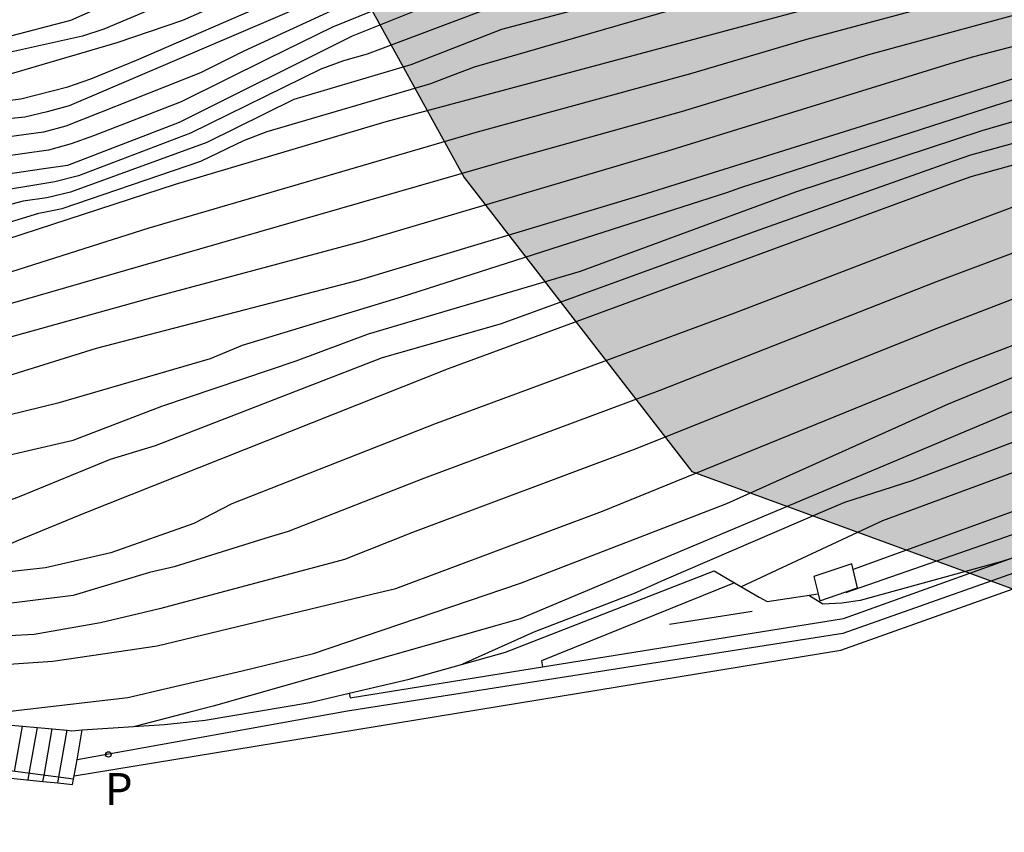
# Model space of a CAD drawing. Units: millimetres. Extents: x 581694 to 582044, y 4797040 to 4797290.
# Drawn here: x 581855 to 581875, y 4797195 to 4797212 of the extents above; entities that cross this region are included whole.
import ezdxf

# ---------------------------------------------------------------- set-up
doc = ezdxf.new("R2010")
doc.units = ezdxf.units.MM
for name, color, linetype in [('020104', 34, 'Continuous'), ('060106', 9, 'BARANDILLA'), ('060117', 9, 'Continuous'), ('060124', 9, 'Continuous'), ('060141', 9, 'Continuous'), ('070105', 6, 'Continuous'), ('070110', 9, 'Continuous'), ('090101', 1, 'Continuous'), ('090109', 9, 'Continuous'), ('100106', 63, 'Continuous'), ('100115', 4, 'Continuous'), ('210205', 4, 'Continuous'), ('210305', 4, 'Continuous'), ('990504', 63, 'Continuous')]:
    doc.layers.add(name, color=color, linetype=linetype)
doc.layers.add('020105', color=24, linetype='Continuous', lineweight=30)
doc.styles.add('ROMANS', font='romans__.ttf', dxfattribs={"height": 1})
doc.linetypes.add('BARANDILLA', pattern='A,1,[201,DONOSTI.shx,S=0.1,R=0,X=0,Y=0],1', length=2)

# ---------------------------------------------------------------- blocks, each defined once
blk = doc.blocks.new('PLUVI3')
blk.add_circle((0, 0), 0.055)

msp = doc.modelspace()

# ---------------------------------------------------------------- hatches: boundary and pattern name
at = {"layer": '990504'}
msp.add_hatch(color=256, dxfattribs=at).paths.add_polyline_path([(582011.042, 4797290.145), (581836.901, 4797290.148), (581824.548, 4797276.81), (581811.749, 4797264.715), (581811.621, 4797264.459), (581812.772, 4797262.731), (581814.436, 4797262.475), (581817.764, 4797262.603), (581820.644, 4797262.987), (581823.716, 4797263.498), (581827.364, 4797264.202), (581832.74, 4797265.994), (581832.932, 4797266.57), (581847.716, 4797272.33), (581853.604, 4797276.361), (581861.091, 4797280.265), (581869.283, 4797281.289), (581876.195, 4797280.713), (581879.587, 4797278.409), (581877.987, 4797276.233), (581869.603, 4797273.033), (581864.099, 4797270.537), (581856.035, 4797268.49), (581847.908, 4797265.098), (581842.404, 4797263.754), (581834.596, 4797259.914), (581827.876, 4797258.059), (581819.556, 4797256.779), (581815.844, 4797256.075), (581812.452, 4797255.179), (581811.556, 4797253.259), (581815.716, 4797252.555), (581820.196, 4797252.491), (581839.332, 4797252.874), (581856.099, 4797256.522), (581854.051, 4797251.978), (581848.995, 4797250.122), (581837.347, 4797247.755), (581832.932, 4797247.051), (581825.891, 4797246.255), (581824.029, 4797246.085), (581817.291, 4797245.653), (581810.489, 4797245.435), (581802.423, 4797245.331), (581795.518, 4797245.6), (581788.422, 4797246.992), (581783.156, 4797248.412), (581770.974, 4797251.34), (581767.625, 4797252.258), (581764.363, 4797252.73), (581762.623, 4797252.902), (581761.157, 4797252.658), (581759.721, 4797252.244), (581757.457, 4797249.812), (581755.941, 4797248.732), (581755.017, 4797247.654), (581752.793, 4797245.597), (581751.319, 4797246.183), (581750.089, 4797246.595), (581749.577, 4797247.279), (581748.973, 4797250.606), (581746.765, 4797255.452), (581746.481, 4797255.78), (581746.123, 4797255.758), (581745.781, 4797255.7), (581745.233, 4797255.394), (581744.137, 4797253.998), (581732.663, 4797242.497), (581729.471, 4797238.247), (581729.497, 4797238.091), (581729.751, 4797237.501), (581730.059, 4797237.185), (581731.205, 4797236.543), (581739.053, 4797234.269), (581743.021, 4797232.885), (581744.911, 4797231.019), (581751.16, 4797224.671), (581752.59, 4797222.731), (581754.176, 4797219.901), (581754.454, 4797216.945), (581755.954, 4797215.261), (581759.75, 4797213.751), (581762.066, 4797213.069), (581766.036, 4797212.931), (581771.964, 4797213.245), (581776.605, 4797214.065), (581782.123, 4797214.911), (581791.939, 4797216.217), (581799.759, 4797218.172), (581806.685, 4797220.114), (581813.839, 4797222.998), (581822.344, 4797225.136), (581824.995, 4797225.292), (581825.827, 4797224.332), (581826.595, 4797222.156), (581826.659, 4797220.236), (581827.427, 4797218.316), (581828.579, 4797216.012), (581830.435, 4797215.628), (581834.147, 4797215.628), (581846.179, 4797219.659), (581857.314, 4797220.939), (581864.162, 4797208.523), (581868.77, 4797202.571), (581876.833, 4797199.627), (581904.481, 4797207.242), (581936.096, 4797223.177), (581959.584, 4797237.128), (581980.192, 4797254.919), (581992.288, 4797268.231), (582004.256, 4797284.678)])

# ---------------------------------------------------------------- linework, layer by layer
at = {"layer": '020104', "flags": 128}
for points, elevation in [([(581845.486, 4797206.481), (581845.788, 4797206.577), (581846.716, 4797206.785), (581847.85, 4797206.733), (581848.921, 4797206.649), (581849.824, 4797206.691), (581852.219, 4797206.778), (581854.132, 4797207.044), (581854.59, 4797207.175), (581858.32, 4797208.385), (581862.584, 4797209.652), (581877.04, 4797213.524), (581889.163, 4797216.287), (581891.639, 4797217.289), (581896.711, 4797219.253), (581903.104, 4797221.894), (581910.784, 4797225.313), (581917.486, 4797228.094)], 31), ([(581921.583, 4797228.12), (581914.731, 4797225.166), (581912.946, 4797224.355), (581907.954, 4797222.209), (581902.311, 4797220.227), (581900.458, 4797219.521), (581900.02, 4797219.302), (581897.485, 4797217.812), (581896.596, 4797217.419), (581892.022, 4797215.534), (581891.574, 4797215.381), (581885.569, 4797213.852), (581874.471, 4797210.965), (581873.994, 4797210.818), (581868.275, 4797209.055), (581862.1, 4797207.227), (581857.815, 4797206.079), (581854.459, 4797205.15), (581854.006, 4797205.122), (581851.122, 4797205.191), (581850.122, 4797205.405)], 29.5), ([(581917.596, 4797227.488), (581911.766, 4797225.118), (581904.97, 4797222.131), (581904.519, 4797221.975), (581898.558, 4797219.542), (581898.13, 4797219.305), (581897.703, 4797219.065), (581892.685, 4797217.085), (581889.91, 4797215.978), (581888.521, 4797215.616), (581887.965, 4797215.475), (581878.724, 4797213.364), (581871.092, 4797211.311), (581868.745, 4797210.616), (581864.424, 4797209.44), (581857.783, 4797207.496), (581854.997, 4797206.614), (581854.542, 4797206.48), (581854.078, 4797206.386), (581853.138, 4797206.254), (581852.674, 4797206.223), (581850.036, 4797206.277), (581848.48, 4797206.187), (581845.644, 4797206.402)], 30.5), ([(581849.546, 4797205.053), (581850.845, 4797204.692), (581852.215, 4797204.431), (581853.325, 4797204.327), (581854.245, 4797204.362), (581854.925, 4797204.507), (581856.722, 4797205.067), (581862.026, 4797206.443), (581867.763, 4797208.17), (581876.3, 4797210.84), (581883.024, 4797212.676), (581892.138, 4797215.01), (581892.613, 4797215.142), (581896.759, 4797216.875), (581897.201, 4797217.095), (581900.584, 4797219.077), (581901.007, 4797219.325), (581908.898, 4797222.057), (581913.396, 4797223.463), (581921.103, 4797227.399)], 29), ([(581920.002, 4797226.353), (581913.919, 4797223.242), (581910.24, 4797221.945), (581902.721, 4797219.424), (581901.811, 4797219.129), (581900.525, 4797218.561), (581897.566, 4797216.844), (581896.257, 4797216.26), (581893.089, 4797214.932), (581892.163, 4797214.629), (581875.386, 4797210.128), (581874.917, 4797209.979), (581869.754, 4797208.315), (581869.474, 4797208.212), (581862.889, 4797206.1), (581859.669, 4797205.119), (581859.018, 4797204.851), (581855.939, 4797203.952), (581854.917, 4797203.708), (581853.62, 4797203.477), (581852.874, 4797203.459), (581850.342, 4797203.578)], 28.5), ([(581934.09, 4797226.301), (581926.39, 4797223.8), (581917.834, 4797220.487), (581912.723, 4797218.441), (581904.735, 4797215.567), (581902.353, 4797214.866), (581896.405, 4797213.137), (581895.544, 4797212.788), (581890.849, 4797211.338), (581886.613, 4797209.973), (581881.931, 4797208.412), (581881.038, 4797208.158), (581878.774, 4797207.317), (581877.857, 4797207.056), (581873.675, 4797205.448), (581867.654, 4797203.035), (581863.116, 4797201.336), (581861.738, 4797200.794), (581858.024, 4797199.801), (581857.545, 4797199.686), (581856.799, 4797199.511), (581855.459, 4797199.277), (581853.932, 4797199.19), (581850.698, 4797199.207)], 25.5), ([(581899.27, 4797225.241), (581898.698, 4797224.971), (581896.675, 4797224.146), (581893.991, 4797222.963), (581892.687, 4797222.447), (581886.117, 4797220.473), (581882.65, 4797219.702), (581874.888, 4797217.501), (581867.652, 4797214.641), (581864.411, 4797213.496), (581856.17, 4797209.969), (581855.723, 4797209.847), (581855.269, 4797209.744), (581854.792, 4797209.694), (581850.333, 4797209.771), (581849.858, 4797209.788), (581847.536, 4797209.499), (581846.977, 4797209.338), (581845.015, 4797208.693), (581843.411, 4797208.132), (581839.719, 4797207.128)], 34.5), ([(581899.546, 4797224.809), (581898.781, 4797224.502), (581894.235, 4797222.679), (581886.731, 4797220.07), (581882.981, 4797218.987), (581875.769, 4797217.281), (581866.872, 4797214.019), (581864.593, 4797213.197), (581861.891, 4797212.081), (581859.701, 4797211.074), (581858.823, 4797210.64), (581856.101, 4797209.562), (581855.647, 4797209.438), (581854.698, 4797209.31), (581851.726, 4797209.332), (581849.762, 4797209.433), (581849.272, 4797209.381), (581847.846, 4797209.16), (581847.308, 4797209.007), (581845.918, 4797208.553), (581844.073, 4797207.991), (581840.775, 4797207.028)], 34), ([(581899.894, 4797224.376), (581898.973, 4797224.089), (581894.479, 4797222.395), (581890.382, 4797220.787), (581887.539, 4797219.889), (581884.851, 4797218.932), (581876.044, 4797216.895), (581865.659, 4797213.256), (581865.197, 4797213.068), (581861.499, 4797211.566), (581860.185, 4797210.924), (581858.436, 4797210.054), (581856.659, 4797209.367), (581856.208, 4797209.201), (581855.747, 4797209.072), (581854.794, 4797208.936), (581854.312, 4797208.909), (581851.402, 4797208.958), (581850.449, 4797209.067), (581849.982, 4797209.094), (581849.524, 4797209.044), (581847.639, 4797208.675), (581845.413, 4797208.099), (581841.617, 4797206.792)], 33.5), ([(581900.829, 4797223.86), (581899.221, 4797223.4), (581893.716, 4797221.713), (581889.595, 4797220.089), (581887.659, 4797219.372), (581885.236, 4797218.601), (581876.98, 4797216.455), (581865.557, 4797212.847), (581865.098, 4797212.666), (581861.893, 4797211.384), (581858.391, 4797209.634), (581856.134, 4797208.763), (581855.654, 4797208.693), (581854.693, 4797208.553), (581854.21, 4797208.529), (581851.797, 4797208.559), (581850.363, 4797208.733), (581849.886, 4797208.732), (581848.459, 4797208.467), (581847.971, 4797208.344), (581845.62, 4797207.713), (581844.04, 4797207.208)], 33), ([(581919.968, 4797223.875), (581914.93, 4797221.725), (581914.458, 4797221.574), (581907.789, 4797219.384), (581897.672, 4797215.657), (581894.514, 4797214.302), (581893.107, 4797213.844), (581888.378, 4797212.394), (581874.415, 4797208.535), (581873.947, 4797208.363), (581863.836, 4797204.648), (581856.5, 4797201.738), (581855.136, 4797201.176), (581854.964, 4797201.105), (581854.314, 4797200.943), (581853.476, 4797201.033), (581852.18, 4797201.217), (581850.507, 4797201.552)], 27), ([(581889.318, 4797222.993), (581887.054, 4797222.455), (581884.742, 4797221.795), (581882.375, 4797221.354), (581877.2, 4797220.199), (581874.778, 4797219.318), (581871.805, 4797217.941), (581865.247, 4797214.687), (581858.463, 4797211.696), (581857.132, 4797211.247), (581854.757, 4797210.553), (581854.27, 4797210.522), (581848.328, 4797210.621), (581848.164, 4797210.626)], 35.5), ([(581878.678, 4797221.966), (581876.925, 4797221.245), (581874.723, 4797220.475), (581872.576, 4797219.263), (581869.218, 4797217.501), (581866.741, 4797216.345), (581861.864, 4797213.628), (581856.868, 4797211.524), (581856.434, 4797211.384), (581854.607, 4797210.975), (581854.133, 4797210.941), (581850.689, 4797211.087), (581850.212, 4797211.153), (581849.793, 4797211.237)], 36), ([(581871.073, 4797219.91), (581870.319, 4797219.208), (581869.108, 4797218.327), (581866.135, 4797216.786), (581862.722, 4797215.134), (581860.19, 4797213.757), (581858.593, 4797212.766), (581856.192, 4797211.698), (581854.849, 4797211.349), (581854.078, 4797211.239), (581853.284, 4797211.366), (581852.799, 4797211.384), (581851.37, 4797211.557), (581850.916, 4797211.658)], 36.5), ([(581880.026, 4797215.851), (581872.96, 4797213.98), (581867.774, 4797212.277), (581864.919, 4797211.513), (581863.08, 4797210.8), (581860.711, 4797210.096), (581858.955, 4797209.228), (581856.191, 4797208.226), (581855.715, 4797208.107), (581855.233, 4797208.045), (581854.315, 4797207.8), (581853.349, 4797207.803), (581852.882, 4797207.764), (581852.426, 4797207.696), (581851.956, 4797207.659), (581850.974, 4797207.674), (581850.016, 4797207.78), (581849.594, 4797207.759), (581848.732, 4797207.582), (581844.894, 4797206.779)], 32), ([(581853.579, 4797197.564), (581857.356, 4797198.001), (581858.129, 4797198.181), (581859.67, 4797198.54), (581861.111, 4797198.889), (581865.301, 4797200.31), (581869.48, 4797201.924), (581873.963, 4797203.939), (581875.327, 4797204.498), (581882.801, 4797207.296), (581890.3, 4797209.881), (581899.673, 4797212.653), (581901.667, 4797212.859), (581903.524, 4797213.341), (581905.175, 4797213.96), (581906.132, 4797214.265), (581906.592, 4797214.33), (581907.004, 4797214.407), (581907.778, 4797214.579), (581909.971, 4797215.415)], 24.5), ([(581845.137, 4797206.657), (581849.236, 4797207.175), (581849.677, 4797207.175), (581850.416, 4797207.246), (581852.328, 4797207.23), (581853.74, 4797207.438), (581854.189, 4797207.437), (581854.64, 4797207.523), (581855.551, 4797207.797), (581856.028, 4797207.897), (581858.835, 4797208.854), (581859.715, 4797209.278), (581860.175, 4797209.449), (581863.485, 4797210.425), (581863.928, 4797210.593), (581864.37, 4797210.762), (581871.482, 4797212.822), (581878.725, 4797214.74)], 31.5), ([(581902.139, 4797211.134), (581900.494, 4797211.672), (581898.328, 4797211.466), (581896.529, 4797211.199), (581888.474, 4797208.584), (581883.8, 4797206.968), (581879.608, 4797205.474), (581875.891, 4797204.048), (581865.298, 4797199.593), (581864.823, 4797199.453), (581859.084, 4797197.826), (581858.608, 4797197.702), (581857.493, 4797197.412)], 24), ([(581900.268, 4797210.762), (581898.947, 4797210.847), (581897.881, 4797210.709), (581896.471, 4797210.365), (581888.123, 4797207.792), (581879.205, 4797204.663), (581873.22, 4797202.385), (581871.86, 4797201.944), (581871.413, 4797201.759), (581868.2, 4797200.371), (581867.602, 4797200.103), (581865.572, 4797199.324), (581864.127, 4797198.671)], 23.5), ([(581850.391, 4797202.973), (581852.735, 4797202.626), (581853.811, 4797202.678), (581854.796, 4797202.868), (581855.254, 4797202.98), (581856.245, 4797203.205), (581858.044, 4797203.892), (581860.759, 4797204.813), (581862.224, 4797205.356), (581866.516, 4797206.628), (581869.753, 4797207.817), (581870.872, 4797208.228), (581874.645, 4797209.469), (581877.029, 4797210.17)], 28), ([(581898.265, 4797209.952), (581897.696, 4797209.961), (581897.287, 4797209.863), (581888.499, 4797207.256), (581879.155, 4797203.984), (581872.627, 4797201.576), (581869.769, 4797200.241)], 23), ([(581875.753, 4797208.103), (581873.453, 4797207.237), (581869.636, 4797205.774), (581863.596, 4797203.544), (581859.462, 4797201.918), (581858.693, 4797201.522), (581857.01, 4797200.929), (581855.69, 4797200.621), (581854.037, 4797200.439), (581852.493, 4797200.491), (581850.574, 4797200.727)], 26.5), ([(581876.906, 4797207.603), (581873.702, 4797206.401), (581868.123, 4797204.211), (581863.356, 4797202.44), (581860.6, 4797201.356), (581860.126, 4797201.213), (581858.291, 4797200.642), (581857.794, 4797200.528), (581856.245, 4797200.066), (581854.661, 4797199.867), (581853.464, 4797199.849), (581850.631, 4797200.03)], 26)]:
    msp.add_lwpolyline(points, dxfattribs=dict(at, elevation=elevation))
at = {"layer": '020105', "flags": 128}
for points, elevation in [([(581837.71, 4797207.26), (581839.861, 4797207.561), (581842.428, 4797208.081), (581844.875, 4797208.974), (581846.646, 4797209.67), (581847.603, 4797209.929), (581850.036, 4797210.152), (581854.702, 4797210.051), (581855.187, 4797210.112), (581856.14, 4797210.358), (581856.609, 4797210.514), (581857.532, 4797210.893), (581863.869, 4797213.645), (581864.327, 4797213.842), (581874.943, 4797218.217), (581879.402, 4797219.483)], 35), ([(581880.526, 4797216.75), (581874.438, 4797215.138), (581866.39, 4797212.508), (581865.466, 4797212.253), (581862.197, 4797211.018), (581861.722, 4797210.881), (581861.262, 4797210.711), (581858.626, 4797209.418), (581856.353, 4797208.555), (581855.878, 4797208.432), (581854.446, 4797208.199), (581851.613, 4797208.107), (581850.211, 4797208.248), (581849.736, 4797208.244), (581848.351, 4797207.963), (581844.521, 4797206.966)], 32.5), ([(581881.852, 4797213.522), (581879.994, 4797213.09), (581872.347, 4797211.002), (581868.553, 4797209.851), (581865.219, 4797208.92), (581857.614, 4797206.725), (581854.31, 4797205.773), (581853.849, 4797205.721), (581853.387, 4797205.668), (581850.579, 4797205.734), (581848.816, 4797205.641), (581846.836, 4797205.802)], 30), ([(581882.766, 4797211.267), (581874.407, 4797208.976), (581873.942, 4797208.811), (581870.032, 4797207.422), (581864.889, 4797205.55), (581862.505, 4797204.872), (581857.909, 4797203.089), (581856.994, 4797202.814), (581855.155, 4797202.058), (581854.661, 4797201.88), (581853.967, 4797201.776), (581852.753, 4797201.793), (581850.457, 4797202.173)], 27.5), ([(581850.738, 4797198.717), (581851.828, 4797198.585), (581853.652, 4797198.585), (581855.836, 4797198.737), (581857.354, 4797198.957), (581857.945, 4797199.043), (581862.296, 4797200.09), (581862.779, 4797200.208), (581866.961, 4797201.772), (581874.3, 4797204.756), (581881.249, 4797207.417), (581883.953, 4797208.353)], 25), ([(581875.936, 4797194.514), (581879.268, 4797201.621), (581879.336, 4797201.696), (581879.395, 4797201.721), (581883.898, 4797203.517), (581883.929, 4797203.527), (581883.932, 4797203.569), (581883.905, 4797203.594), (581883.852, 4797203.583), (581875.045, 4797200.748), (581872.177, 4797199.963), (581871.806, 4797199.906), (581871.42, 4797199.891), (581871.135, 4797200.065)], 22.5)]:
    msp.add_lwpolyline(points, dxfattribs=dict(at, elevation=elevation))
at = {"layer": '060106'}
msp.add_polyline3d([(581856.256, 4797196.346, 22.308), (581851.785, 4797196.934, 24.284)], dxfattribs=at)
at = {"layer": '060117'}
for points in [[(581856.326, 4797196.74, 22.36), (581856.432, 4797197.342, 22.36)], [(581856.268, 4797196.412, 22.36), (581856.326, 4797196.74, 22.36)], [(581856.238, 4797196.241, 22.308), (581856.256, 4797196.346, 22.36)], [(581856.256, 4797196.346, 22.36), (581856.268, 4797196.412, 22.36)]]:
    msp.add_polyline3d(points, dxfattribs=at)
at = {"layer": '060124'}
for points in [[(581865.746, 4797198.617, 22.375), (581871.841, 4797199.599, 22.403), (581877.027, 4797201.458, 22.513), (581877.032, 4797201.443, 22.576), (581882.558, 4797203.398, 22.646), (581882.414, 4797203.873, 22.573)], [(581869.632, 4797200.321, 22.689), (581865.725, 4797198.742, 22.595), (581865.746, 4797198.617, 22.375)], [(581861.836, 4797198.084, 22.291), (581861.854, 4797197.99, 22.356), (581865.746, 4797198.617, 22.375)]]:
    msp.add_polyline3d(points, dxfattribs=at)
at = {"layer": '060141'}
for points in [[(581855.061, 4797196.503, 23.028), (581855.222, 4797197.417, 23.028)], [(581855.36, 4797196.464, 22.861), (581855.523, 4797197.39, 22.861)], [(581855.658, 4797196.424, 22.694), (581855.824, 4797197.363, 22.694)], [(581855.958, 4797196.385, 22.527), (581856.125, 4797197.336, 22.527)], [(581855.337, 4797196.333, 22.861), (581855.36, 4797196.464, 22.861)], [(581855.637, 4797196.302, 22.694), (581855.658, 4797196.424, 22.694)], [(581855.938, 4797196.272, 22.527), (581855.958, 4797196.385, 22.527)]]:
    msp.add_polyline3d(points, dxfattribs=at)
at = {"layer": '070105'}
for points in [[(581876.532, 4797202.219, 22.861), (581872.033, 4797200.588, 22.85)], [(581861.836, 4797198.084, 22.292), (581863.051, 4797198.368, 22.368), (581864.995, 4797198.916, 22.383), (581869.223, 4797200.56, 22.842), (581869.632, 4797200.321, 22.655)], [(581869.632, 4797200.321, 22.655), (581870.135, 4797200.028, 22.426), (581870.295, 4797199.939, 22.426)], [(581870.295, 4797199.939, 22.424), (581871.325, 4797200.094, 22.433)], [(581856.432, 4797197.342, 22.348), (581858.099, 4797197.452, 22.226), (581858.922, 4797197.541, 22.248), (581861.037, 4797197.897, 22.241), (581861.836, 4797198.084, 22.292)], [(581854.921, 4797197.444, 23.108), (581855.222, 4797197.417, 22.936)], [(581855.222, 4797197.417, 22.936), (581855.523, 4797197.39, 22.763)], [(581855.523, 4797197.39, 22.763), (581855.824, 4797197.363, 22.59)], [(581855.824, 4797197.363, 22.59), (581856.125, 4797197.336, 22.418)], [(581856.125, 4797197.336, 22.418), (581856.22, 4797197.328, 22.363), (581856.432, 4797197.342, 22.348)], [(581854.136, 4797196.457, 22.4), (581855.637, 4797196.302, 22.335)], [(581855.637, 4797196.302, 22.335), (581855.938, 4797196.272, 22.321)], [(581855.938, 4797196.272, 22.321), (581856.238, 4797196.241, 22.308)]]:
    msp.add_polyline3d(points, dxfattribs=at)
at = {"layer": '070110'}
for points in [[(581872.005, 4797200.706, 22.441), (581871.242, 4797200.447, 23.652), (581871.325, 4797200.094, 22.768)], [(581872.033, 4797200.588, 22.441), (581872.005, 4797200.706, 22.441)], [(581871.885, 4797200.136, 22.436), (581872.12, 4797200.216, 22.441), (581872.033, 4797200.588, 22.441)], [(581871.325, 4797200.094, 22.768), (581871.357, 4797199.957, 22.424), (581871.885, 4797200.136, 22.436)]]:
    msp.add_polyline3d(points, dxfattribs=at)
at = {"layer": '090101', "flags": 128}
msp.add_lwpolyline([(581871.885, 4797200.136), (581871.887, 4797200.125), (581876.635, 4797201.773), (581876.624, 4797201.826)], dxfattribs=at)
at = {"layer": '090109'}
msp.add_polyline3d([(581868.319, 4797199.48, 22.399), (581869.992, 4797199.747, 22.409)], dxfattribs=at)
at = {"layer": '100106', "elevation": 106.996, "flags": 128}
msp.add_lwpolyline([(581806.685, 4797220.114), (581813.839, 4797222.998), (581822.344, 4797225.136), (581824.995, 4797225.292), (581825.827, 4797224.332), (581826.595, 4797222.156), (581826.659, 4797220.236), (581827.427, 4797218.316), (581828.579, 4797216.012), (581830.435, 4797215.628), (581834.147, 4797215.628), (581846.179, 4797219.659), (581857.314, 4797220.939), (581864.162, 4797208.523), (581868.77, 4797202.571), (581876.833, 4797199.627), (581904.481, 4797207.242), (581936.096, 4797223.177)], dxfattribs=at)
at = {"layer": '100115'}
for points in [[(581856.268, 4797196.412, 22.209), (581871.785, 4797198.958, 22.411), (581883.233, 4797203.033, 22.546), (581894.465, 4797206.914, 22.692), (581902.004, 4797209.669, 22.81), (581903.842, 4797210.437, 22.857), (581907.543, 4797212.043, 22.94), (581913.782, 4797214.722, 23.122), (581925.612, 4797220.254, 23.579), (581935.952, 4797225.134, 24.048), (581944.241, 4797229.021, 24.436), (581958.382, 4797235.62, 25.142), (581977.355, 4797245.089, 26.401), (581977.226, 4797245.286, 26.387), (581977.192, 4797245.339, 26.392)], [(581977.192, 4797245.339, 26.392), (581958.271, 4797235.928, 25.069), (581948.498, 4797231.343, 24.553), (581935.725, 4797225.441, 23.962), (581925.469, 4797220.572, 23.484), (581913.648, 4797215.057, 23.035), (581907.43, 4797212.353, 22.848), (581903.65, 4797210.705, 22.766), (581901.868, 4797209.906, 22.732), (581894.955, 4797207.419, 22.628), (581889.193, 4797205.42, 22.552), (581883.125, 4797203.285, 22.491), (581871.829, 4797199.293, 22.33), (581861.801, 4797197.723, 22.211), (581856.326, 4797196.74, 22.137)]]:
    msp.add_polyline3d(points, dxfattribs=at)

# ---------------------------------------------------------------- block references
at = {"layer": '210205', "rotation": 359.9987685839998}
msp.add_blockref('PLUVI3', (581856.962, 4797196.847, 22.165), dxfattribs=at)

# ---------------------------------------------------------------- texts
at = {"layer": '210305', "style": 'ROMANS'}
msp.add_text('P', height=0.65, rotation=359.9988, dxfattribs=at).set_placement((581856.89, 4797195.821, 22.164))

doc.saveas('drawing.dxf')
